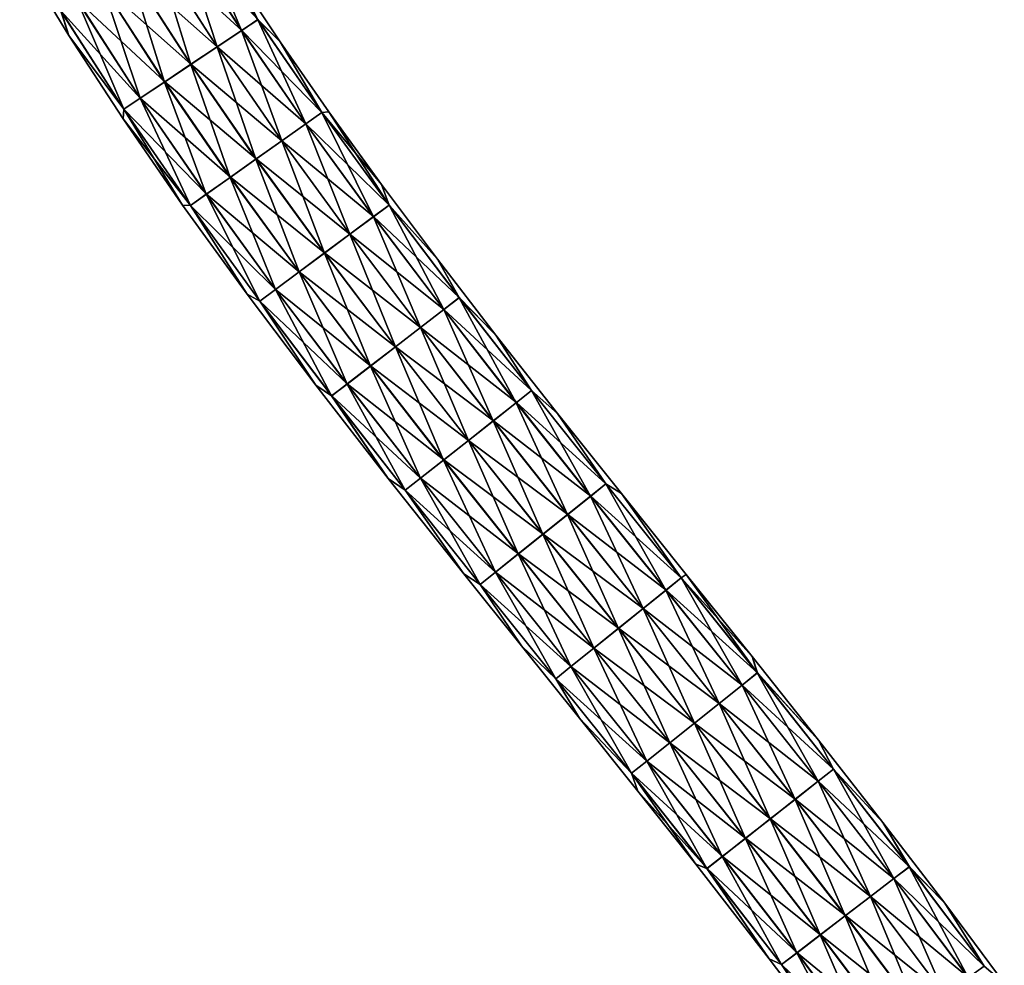
# Model space of a CAD drawing. Units: millimetres. Extents: x -431 to 431, y -66 to 257.
# Drawn here: x -9 to 6, y 104 to 119 of the extents above; entities that cross this region are included whole.
import ezdxf

# ---------------------------------------------------------------- set-up
doc = ezdxf.new("R2010")
doc.units = ezdxf.units.MM
doc.header["$LTSCALE"] = 26.699852
doc.layers.add('1', color=7, linetype='CONTINUOUS')
doc.layers.add('2', color=7, linetype='CONTINUOUS')

msp = doc.modelspace()

# ---------------------------------------------------------------- linework, layer by layer
at = {"layer": '1', "linetype": 'CONTINUOUS'}
for points in [[(-6.466, 120.358, 0.96), (-5.525, 118.898, 0.96), (-6.207, 120.519, 0.502), (-6.466, 120.358, 0.96)], [(-6.207, 120.519, 0.502), (-5.525, 118.898, 0.96), (-5.272, 119.067, 0.502), (-6.207, 120.519, 0.502)], [(-6.207, 120.519, 0.502), (-5.272, 119.067, 0.502), (-5.621, 119.773), (-6.207, 120.519, 0.502)], [(-6.855, 120.117, 1.258), (-5.906, 118.644, 1.258), (-6.466, 120.358, 0.96), (-6.855, 120.117, 1.258)], [(-6.466, 120.358, 0.96), (-5.906, 118.644, 1.258), (-5.525, 118.898, 0.96), (-6.466, 120.358, 0.96)], [(-8.216, 118.82), (-8.339, 119.198, 0.499), (-8.982, 120.08), (-8.216, 118.82)], [(-7.274, 119.858, 1.35), (-6.316, 118.37, 1.35), (-6.855, 120.117, 1.258), (-7.274, 119.858, 1.35)], [(-6.855, 120.117, 1.258), (-6.316, 118.37, 1.35), (-5.906, 118.644, 1.258), (-6.855, 120.117, 1.258)], [(-7.692, 119.598, 1.256), (-6.725, 118.096, 1.256), (-7.274, 119.858, 1.35), (-7.692, 119.598, 1.256)], [(-7.274, 119.858, 1.35), (-6.725, 118.096, 1.256), (-6.316, 118.37, 1.35), (-7.274, 119.858, 1.35)], [(-5.621, 119.773), (-5.272, 119.067, 0.502), (-4.923, 118.722), (-5.621, 119.773)], [(-8.081, 119.357, 0.958), (-7.106, 117.842, 0.958), (-7.692, 119.598, 1.256), (-8.081, 119.357, 0.958)], [(-7.692, 119.598, 1.256), (-7.106, 117.842, 0.958), (-6.725, 118.096, 1.256), (-7.692, 119.598, 1.256)], [(-8.339, 119.198, 0.499), (-7.358, 117.674, 0.499), (-8.081, 119.357, 0.958), (-8.339, 119.198, 0.499)], [(-8.081, 119.357, 0.958), (-7.358, 117.674, 0.499), (-7.106, 117.842, 0.958), (-8.081, 119.357, 0.958)], [(-7.358, 117.674, 0.499), (-8.339, 119.198, 0.499), (-8.216, 118.82), (-7.358, 117.674, 0.499)], [(-5.525, 118.898, 0.96), (-4.524, 117.445, 0.96), (-5.272, 119.067, 0.502), (-5.525, 118.898, 0.96)], [(-5.272, 119.067, 0.502), (-4.524, 117.445, 0.96), (-4.276, 117.621, 0.502), (-5.272, 119.067, 0.502)], [(-5.272, 119.067, 0.502), (-4.276, 117.621, 0.502), (-4.923, 118.722), (-5.272, 119.067, 0.502)], [(-7.372, 117.524), (-7.358, 117.674, 0.499), (-8.216, 118.82), (-7.372, 117.524)], [(-5.906, 118.644, 1.258), (-4.898, 117.18, 1.258), (-5.525, 118.898, 0.96), (-5.906, 118.644, 1.258)], [(-5.525, 118.898, 0.96), (-4.898, 117.18, 1.258), (-4.524, 117.445, 0.96), (-5.525, 118.898, 0.96)], [(-6.316, 118.37, 1.35), (-5.3, 116.895, 1.35), (-5.906, 118.644, 1.258), (-6.316, 118.37, 1.35)], [(-5.906, 118.644, 1.258), (-5.3, 116.895, 1.35), (-4.898, 117.18, 1.258), (-5.906, 118.644, 1.258)], [(-4.923, 118.722), (-4.276, 117.621, 0.502), (-4.164, 117.631), (-4.923, 118.722)], [(-6.725, 118.096, 1.256), (-5.701, 116.61, 1.256), (-6.316, 118.37, 1.35), (-6.725, 118.096, 1.256)], [(-6.316, 118.37, 1.35), (-5.701, 116.61, 1.256), (-5.3, 116.895, 1.35), (-6.316, 118.37, 1.35)], [(-7.106, 117.842, 0.958), (-6.075, 116.346, 0.958), (-6.725, 118.096, 1.256), (-7.106, 117.842, 0.958)], [(-6.725, 118.096, 1.256), (-6.075, 116.346, 0.958), (-5.701, 116.61, 1.256), (-6.725, 118.096, 1.256)], [(-7.358, 117.674, 0.499), (-6.322, 116.171, 0.499), (-7.106, 117.842, 0.958), (-7.358, 117.674, 0.499)], [(-7.106, 117.842, 0.958), (-6.322, 116.171, 0.499), (-6.075, 116.346, 0.958), (-7.106, 117.842, 0.958)], [(-6.445, 116.179), (-7.358, 117.674, 0.499), (-7.372, 117.524), (-6.445, 116.179)], [(-6.322, 116.171, 0.499), (-7.358, 117.674, 0.499), (-6.445, 116.179), (-6.322, 116.171, 0.499)], [(-4.524, 117.445, 0.96), (-3.471, 115.997, 0.96), (-4.276, 117.621, 0.502), (-4.524, 117.445, 0.96)], [(-4.276, 117.621, 0.502), (-3.227, 116.178, 0.502), (-4.164, 117.631), (-4.276, 117.621, 0.502)], [(-4.276, 117.621, 0.502), (-3.471, 115.997, 0.96), (-3.227, 116.178, 0.502), (-4.276, 117.621, 0.502)], [(-4.164, 117.631), (-3.227, 116.178, 0.502), (-3.345, 116.5), (-4.164, 117.631)], [(-4.898, 117.18, 1.258), (-3.839, 115.724, 1.258), (-4.524, 117.445, 0.96), (-4.898, 117.18, 1.258)], [(-4.524, 117.445, 0.96), (-3.839, 115.724, 1.258), (-3.471, 115.997, 0.96), (-4.524, 117.445, 0.96)], [(-5.3, 116.895, 1.35), (-4.234, 115.43, 1.35), (-4.898, 117.18, 1.258), (-5.3, 116.895, 1.35)], [(-4.898, 117.18, 1.258), (-4.234, 115.43, 1.35), (-3.839, 115.724, 1.258), (-4.898, 117.18, 1.258)], [(-5.701, 116.61, 1.256), (-4.629, 115.136, 1.256), (-5.3, 116.895, 1.35), (-5.701, 116.61, 1.256)], [(-5.3, 116.895, 1.35), (-4.629, 115.136, 1.256), (-4.234, 115.43, 1.35), (-5.3, 116.895, 1.35)], [(-6.075, 116.346, 0.958), (-4.997, 114.863, 0.958), (-5.701, 116.61, 1.256), (-6.075, 116.346, 0.958)], [(-5.701, 116.61, 1.256), (-4.997, 114.863, 0.958), (-4.629, 115.136, 1.256), (-5.701, 116.61, 1.256)], [(-3.345, 116.5), (-3.227, 116.178, 0.502), (-2.474, 115.338), (-3.345, 116.5)], [(-6.322, 116.171, 0.499), (-5.24, 114.682, 0.499), (-6.075, 116.346, 0.958), (-6.322, 116.171, 0.499)], [(-6.075, 116.346, 0.958), (-5.24, 114.682, 0.499), (-4.997, 114.863, 0.958), (-6.075, 116.346, 0.958)], [(-5.439, 114.79), (-6.322, 116.171, 0.499), (-6.445, 116.179), (-5.439, 114.79)], [(-5.24, 114.682, 0.499), (-6.322, 116.171, 0.499), (-5.439, 114.79), (-5.24, 114.682, 0.499)], [(-3.471, 115.997, 0.96), (-2.375, 114.549, 0.96), (-3.227, 116.178, 0.502), (-3.471, 115.997, 0.96)], [(-3.227, 116.178, 0.502), (-2.375, 114.549, 0.96), (-2.134, 114.735, 0.502), (-3.227, 116.178, 0.502)], [(-3.227, 116.178, 0.502), (-2.134, 114.735, 0.502), (-2.474, 115.338), (-3.227, 116.178, 0.502)], [(-3.839, 115.724, 1.258), (-2.738, 114.27, 1.258), (-3.471, 115.997, 0.96), (-3.839, 115.724, 1.258)], [(-3.471, 115.997, 0.96), (-2.738, 114.27, 1.258), (-2.375, 114.549, 0.96), (-3.471, 115.997, 0.96)], [(-4.234, 115.43, 1.35), (-3.128, 113.97, 1.35), (-3.839, 115.724, 1.258), (-4.234, 115.43, 1.35)], [(-3.839, 115.724, 1.258), (-3.128, 113.97, 1.35), (-2.738, 114.27, 1.258), (-3.839, 115.724, 1.258)], [(-4.629, 115.136, 1.256), (-3.518, 113.669, 1.256), (-4.234, 115.43, 1.35), (-4.629, 115.136, 1.256)], [(-4.234, 115.43, 1.35), (-3.518, 113.669, 1.256), (-3.128, 113.97, 1.35), (-4.234, 115.43, 1.35)], [(-2.474, 115.338), (-2.134, 114.735, 0.502), (-1.56, 114.152), (-2.474, 115.338)], [(-4.997, 114.863, 0.958), (-3.881, 113.39, 0.958), (-4.629, 115.136, 1.256), (-4.997, 114.863, 0.958)], [(-4.629, 115.136, 1.256), (-3.881, 113.39, 0.958), (-3.518, 113.669, 1.256), (-4.629, 115.136, 1.256)], [(-4.37, 113.372), (-5.24, 114.682, 0.499), (-5.439, 114.79), (-4.37, 113.372)], [(-5.24, 114.682, 0.499), (-4.121, 113.205, 0.499), (-4.997, 114.863, 0.958), (-5.24, 114.682, 0.499)], [(-4.997, 114.863, 0.958), (-4.121, 113.205, 0.499), (-3.881, 113.39, 0.958), (-4.997, 114.863, 0.958)], [(-4.121, 113.205, 0.499), (-5.24, 114.682, 0.499), (-4.37, 113.372), (-4.121, 113.205, 0.499)], [(-2.375, 114.549, 0.96), (-1.244, 113.099, 0.96), (-2.134, 114.735, 0.502), (-2.375, 114.549, 0.96)], [(-2.134, 114.735, 0.502), (-1.244, 113.099, 0.96), (-1.005, 113.288, 0.502), (-2.134, 114.735, 0.502)], [(-2.134, 114.735, 0.502), (-1.005, 113.288, 0.502), (-1.56, 114.152), (-2.134, 114.735, 0.502)], [(-2.738, 114.27, 1.258), (-1.603, 112.816, 1.258), (-2.375, 114.549, 0.96), (-2.738, 114.27, 1.258)], [(-2.375, 114.549, 0.96), (-1.603, 112.816, 1.258), (-1.244, 113.099, 0.96), (-2.375, 114.549, 0.96)], [(-3.128, 113.97, 1.35), (-1.99, 112.511, 1.35), (-2.738, 114.27, 1.258), (-3.128, 113.97, 1.35)], [(-2.738, 114.27, 1.258), (-1.99, 112.511, 1.35), (-1.603, 112.816, 1.258), (-2.738, 114.27, 1.258)], [(-1.56, 114.152), (-1.005, 113.288, 0.502), (-0.599, 112.93), (-1.56, 114.152)], [(-3.518, 113.669, 1.256), (-2.377, 112.205, 1.256), (-3.128, 113.97, 1.35), (-3.518, 113.669, 1.256)], [(-3.128, 113.97, 1.35), (-2.377, 112.205, 1.256), (-1.99, 112.511, 1.35), (-3.128, 113.97, 1.35)], [(-3.881, 113.39, 0.958), (-2.736, 111.922, 0.958), (-3.518, 113.669, 1.256), (-3.881, 113.39, 0.958)], [(-3.518, 113.669, 1.256), (-2.736, 111.922, 0.958), (-2.377, 112.205, 1.256), (-3.518, 113.669, 1.256)], [(-3.239, 111.917), (-4.121, 113.205, 0.499), (-4.37, 113.372), (-3.239, 111.917)], [(-4.121, 113.205, 0.499), (-2.974, 111.735, 0.499), (-3.881, 113.39, 0.958), (-4.121, 113.205, 0.499)], [(-3.881, 113.39, 0.958), (-2.974, 111.735, 0.499), (-2.736, 111.922, 0.958), (-3.881, 113.39, 0.958)], [(-1.244, 113.099, 0.96), (-0.086, 111.643, 0.96), (-1.005, 113.288, 0.502), (-1.244, 113.099, 0.96)], [(-1.005, 113.288, 0.502), (-0.086, 111.643, 0.96), (0.151, 111.833, 0.502), (-1.005, 113.288, 0.502)], [(-1.005, 113.288, 0.502), (0.151, 111.833, 0.502), (-0.599, 112.93), (-1.005, 113.288, 0.502)], [(-2.974, 111.735, 0.499), (-4.121, 113.205, 0.499), (-3.239, 111.917), (-2.974, 111.735, 0.499)], [(-1.603, 112.816, 1.258), (-0.444, 111.357, 1.258), (-1.244, 113.099, 0.96), (-1.603, 112.816, 1.258)], [(-1.244, 113.099, 0.96), (-0.444, 111.357, 1.258), (-0.086, 111.643, 0.96), (-1.244, 113.099, 0.96)], [(-1.99, 112.511, 1.35), (-0.829, 111.049, 1.35), (-1.603, 112.816, 1.258), (-1.99, 112.511, 1.35)], [(-1.603, 112.816, 1.258), (-0.829, 111.049, 1.35), (-0.444, 111.357, 1.258), (-1.603, 112.816, 1.258)], [(-0.599, 112.93), (0.151, 111.833, 0.502), (0.396, 111.682), (-0.599, 112.93)], [(-2.377, 112.205, 1.256), (-1.213, 110.741, 1.256), (-1.99, 112.511, 1.35), (-2.377, 112.205, 1.256)], [(-1.99, 112.511, 1.35), (-1.213, 110.741, 1.256), (-0.829, 111.049, 1.35), (-1.99, 112.511, 1.35)], [(-2.736, 111.922, 0.958), (-1.57, 110.456, 0.958), (-2.377, 112.205, 1.256), (-2.736, 111.922, 0.958)], [(-2.377, 112.205, 1.256), (-1.57, 110.456, 0.958), (-1.213, 110.741, 1.256), (-2.377, 112.205, 1.256)], [(-2.06, 110.43), (-2.974, 111.735, 0.499), (-3.239, 111.917), (-2.06, 110.43)], [(-2.974, 111.735, 0.499), (-1.807, 110.267, 0.499), (-2.736, 111.922, 0.958), (-2.974, 111.735, 0.499)], [(-2.736, 111.922, 0.958), (-1.807, 110.267, 0.499), (-1.57, 110.456, 0.958), (-2.736, 111.922, 0.958)], [(-1.807, 110.267, 0.499), (-2.974, 111.735, 0.499), (-2.06, 110.43), (-1.807, 110.267, 0.499)], [(-0.086, 111.643, 0.96), (1.089, 110.177, 0.96), (0.151, 111.833, 0.502), (-0.086, 111.643, 0.96)], [(0.151, 111.833, 0.502), (1.089, 110.177, 0.96), (1.327, 110.367, 0.502), (0.151, 111.833, 0.502)], [(0.151, 111.833, 0.502), (1.327, 110.367, 0.502), (0.396, 111.682), (0.151, 111.833, 0.502)], [(-0.444, 111.357, 1.258), (0.732, 109.89, 1.258), (-0.086, 111.643, 0.96), (-0.444, 111.357, 1.258)], [(-0.086, 111.643, 0.96), (0.732, 109.89, 1.258), (1.089, 110.177, 0.96), (-0.086, 111.643, 0.96)], [(0.396, 111.682), (1.327, 110.367, 0.502), (1.405, 110.424), (0.396, 111.682)], [(-0.829, 111.049, 1.35), (0.348, 109.582, 1.35), (-0.444, 111.357, 1.258), (-0.829, 111.049, 1.35)], [(-0.444, 111.357, 1.258), (0.348, 109.582, 1.35), (0.732, 109.89, 1.258), (-0.444, 111.357, 1.258)], [(-1.213, 110.741, 1.256), (-0.036, 109.273, 1.256), (-0.829, 111.049, 1.35), (-1.213, 110.741, 1.256)], [(-0.829, 111.049, 1.35), (-0.036, 109.273, 1.256), (0.348, 109.582, 1.35), (-0.829, 111.049, 1.35)], [(-1.57, 110.456, 0.958), (-0.393, 108.987, 0.958), (-1.213, 110.741, 1.256), (-1.57, 110.456, 0.958)], [(-1.213, 110.741, 1.256), (-0.393, 108.987, 0.958), (-0.036, 109.273, 1.256), (-1.213, 110.741, 1.256)], [(-1.164, 109.311), (-1.807, 110.267, 0.499), (-2.06, 110.43), (-1.164, 109.311)], [(-1.807, 110.267, 0.499), (-0.629, 108.797, 0.499), (-1.57, 110.456, 0.958), (-1.807, 110.267, 0.499)], [(-1.57, 110.456, 0.958), (-0.629, 108.797, 0.499), (-0.393, 108.987, 0.958), (-1.57, 110.456, 0.958)], [(1.089, 110.177, 0.96), (2.275, 108.697, 0.96), (1.327, 110.367, 0.502), (1.089, 110.177, 0.96)], [(1.327, 110.367, 0.502), (2.512, 108.887, 0.502), (1.405, 110.424), (1.327, 110.367, 0.502)], [(1.327, 110.367, 0.502), (2.275, 108.697, 0.96), (2.512, 108.887, 0.502), (1.327, 110.367, 0.502)], [(1.405, 110.424), (2.512, 108.887, 0.502), (2.433, 109.141), (1.405, 110.424)], [(-0.629, 108.797, 0.499), (-1.807, 110.267, 0.499), (-1.164, 109.311), (-0.629, 108.797, 0.499)], [(0.732, 109.89, 1.258), (1.917, 108.411, 1.258), (1.089, 110.177, 0.96), (0.732, 109.89, 1.258)], [(1.089, 110.177, 0.96), (1.917, 108.411, 1.258), (2.275, 108.697, 0.96), (1.089, 110.177, 0.96)], [(0.348, 109.582, 1.35), (1.532, 108.104, 1.35), (0.732, 109.89, 1.258), (0.348, 109.582, 1.35)], [(0.732, 109.89, 1.258), (1.532, 108.104, 1.35), (1.917, 108.411, 1.258), (0.732, 109.89, 1.258)], [(-0.036, 109.273, 1.256), (1.147, 107.797, 1.256), (0.348, 109.582, 1.35), (-0.036, 109.273, 1.256)], [(0.348, 109.582, 1.35), (1.147, 107.797, 1.256), (1.532, 108.104, 1.35), (0.348, 109.582, 1.35)], [(-0.259, 108.184), (-0.629, 108.797, 0.499), (-1.164, 109.311), (-0.259, 108.184)], [(-0.393, 108.987, 0.958), (0.789, 107.512, 0.958), (-0.036, 109.273, 1.256), (-0.393, 108.987, 0.958)], [(-0.036, 109.273, 1.256), (0.789, 107.512, 0.958), (1.147, 107.797, 1.256), (-0.036, 109.273, 1.256)], [(2.433, 109.141), (2.512, 108.887, 0.502), (3.466, 107.842), (2.433, 109.141)], [(-0.629, 108.797, 0.499), (0.552, 107.323, 0.499), (-0.393, 108.987, 0.958), (-0.629, 108.797, 0.499)], [(-0.393, 108.987, 0.958), (0.552, 107.323, 0.499), (0.789, 107.512, 0.958), (-0.393, 108.987, 0.958)], [(0.552, 107.323, 0.499), (-0.629, 108.797, 0.499), (-0.259, 108.184), (0.552, 107.323, 0.499)], [(2.275, 108.697, 0.96), (3.461, 107.2, 0.96), (2.512, 108.887, 0.502), (2.275, 108.697, 0.96)], [(2.512, 108.887, 0.502), (3.461, 107.2, 0.96), (3.7, 107.388, 0.502), (2.512, 108.887, 0.502)], [(2.512, 108.887, 0.502), (3.7, 107.388, 0.502), (3.466, 107.842), (2.512, 108.887, 0.502)], [(1.917, 108.411, 1.258), (3.101, 106.917, 1.258), (2.275, 108.697, 0.96), (1.917, 108.411, 1.258)], [(2.275, 108.697, 0.96), (3.101, 106.917, 1.258), (3.461, 107.2, 0.96), (2.275, 108.697, 0.96)], [(1.532, 108.104, 1.35), (2.713, 106.613, 1.35), (1.917, 108.411, 1.258), (1.532, 108.104, 1.35)], [(1.917, 108.411, 1.258), (2.713, 106.613, 1.35), (3.101, 106.917, 1.258), (1.917, 108.411, 1.258)], [(0.653, 107.043), (0.552, 107.323, 0.499), (-0.259, 108.184), (0.653, 107.043)], [(1.147, 107.797, 1.256), (2.326, 106.309, 1.256), (1.532, 108.104, 1.35), (1.147, 107.797, 1.256)], [(1.532, 108.104, 1.35), (2.326, 106.309, 1.256), (2.713, 106.613, 1.35), (1.532, 108.104, 1.35)], [(0.789, 107.512, 0.958), (1.966, 106.026, 0.958), (1.147, 107.797, 1.256), (0.789, 107.512, 0.958)], [(1.147, 107.797, 1.256), (1.966, 106.026, 0.958), (2.326, 106.309, 1.256), (1.147, 107.797, 1.256)], [(3.466, 107.842), (3.7, 107.388, 0.502), (4.47, 106.558), (3.466, 107.842)], [(0.552, 107.323, 0.499), (1.728, 105.839, 0.499), (0.789, 107.512, 0.958), (0.552, 107.323, 0.499)], [(0.789, 107.512, 0.958), (1.728, 105.839, 0.499), (1.966, 106.026, 0.958), (0.789, 107.512, 0.958)], [(1.728, 105.839, 0.499), (0.552, 107.323, 0.499), (1.552, 105.908), (1.728, 105.839, 0.499)], [(1.552, 105.908), (0.552, 107.323, 0.499), (0.653, 107.043), (1.552, 105.908)], [(3.461, 107.2, 0.96), (4.639, 105.682, 0.96), (3.7, 107.388, 0.502), (3.461, 107.2, 0.96)], [(3.7, 107.388, 0.502), (4.639, 105.682, 0.96), (4.881, 105.867, 0.502), (3.7, 107.388, 0.502)], [(3.7, 107.388, 0.502), (4.881, 105.867, 0.502), (4.47, 106.558), (3.7, 107.388, 0.502)], [(3.101, 106.917, 1.258), (4.275, 105.403, 1.258), (3.461, 107.2, 0.96), (3.101, 106.917, 1.258)], [(3.461, 107.2, 0.96), (4.275, 105.403, 1.258), (4.639, 105.682, 0.96), (3.461, 107.2, 0.96)], [(2.713, 106.613, 1.35), (3.884, 105.104, 1.35), (3.101, 106.917, 1.258), (2.713, 106.613, 1.35)], [(3.101, 106.917, 1.258), (3.884, 105.104, 1.35), (4.275, 105.403, 1.258), (3.101, 106.917, 1.258)], [(2.326, 106.309, 1.256), (3.493, 104.805, 1.256), (2.713, 106.613, 1.35), (2.326, 106.309, 1.256)], [(2.713, 106.613, 1.35), (3.493, 104.805, 1.256), (3.884, 105.104, 1.35), (2.713, 106.613, 1.35)], [(4.47, 106.558), (4.881, 105.867, 0.502), (5.434, 105.3), (4.47, 106.558)], [(1.966, 106.026, 0.958), (3.13, 104.526, 0.958), (2.326, 106.309, 1.256), (1.966, 106.026, 0.958)], [(2.326, 106.309, 1.256), (3.13, 104.526, 0.958), (3.493, 104.805, 1.256), (2.326, 106.309, 1.256)], [(2.699, 104.433), (1.728, 105.839, 0.499), (1.552, 105.908), (2.699, 104.433)], [(1.728, 105.839, 0.499), (2.89, 104.342, 0.499), (1.966, 106.026, 0.958), (1.728, 105.839, 0.499)], [(1.966, 106.026, 0.958), (2.89, 104.342, 0.499), (3.13, 104.526, 0.958), (1.966, 106.026, 0.958)], [(2.89, 104.342, 0.499), (1.728, 105.839, 0.499), (2.699, 104.433), (2.89, 104.342, 0.499)], [(4.639, 105.682, 0.96), (5.801, 104.139, 0.96), (4.881, 105.867, 0.502), (4.639, 105.682, 0.96)], [(4.881, 105.867, 0.502), (5.801, 104.139, 0.96), (6.046, 104.32, 0.502), (4.881, 105.867, 0.502)], [(4.881, 105.867, 0.502), (6.046, 104.32, 0.502), (5.434, 105.3), (4.881, 105.867, 0.502)], [(4.275, 105.403, 1.258), (5.433, 103.867, 1.258), (4.639, 105.682, 0.96), (4.275, 105.403, 1.258)], [(4.639, 105.682, 0.96), (5.433, 103.867, 1.258), (5.801, 104.139, 0.96), (4.639, 105.682, 0.96)], [(3.884, 105.104, 1.35), (5.037, 103.574, 1.35), (4.275, 105.403, 1.258), (3.884, 105.104, 1.35)], [(4.275, 105.403, 1.258), (5.037, 103.574, 1.35), (5.433, 103.867, 1.258), (4.275, 105.403, 1.258)], [(5.434, 105.3), (6.046, 104.32, 0.502), (6.362, 104.053), (5.434, 105.3)], [(3.493, 104.805, 1.256), (4.64, 103.281, 1.256), (3.884, 105.104, 1.35), (3.493, 104.805, 1.256)], [(3.884, 105.104, 1.35), (4.64, 103.281, 1.256), (5.037, 103.574, 1.35), (3.884, 105.104, 1.35)], [(3.13, 104.526, 0.958), (4.273, 103.009, 0.958), (3.493, 104.805, 1.256), (3.13, 104.526, 0.958)], [(3.493, 104.805, 1.256), (4.273, 103.009, 0.958), (4.64, 103.281, 1.256), (3.493, 104.805, 1.256)], [(2.89, 104.342, 0.499), (4.029, 102.829, 0.499), (3.13, 104.526, 0.958), (2.89, 104.342, 0.499)], [(3.13, 104.526, 0.958), (4.029, 102.829, 0.499), (4.273, 103.009, 0.958), (3.13, 104.526, 0.958)], [(3.792, 102.988), (2.89, 104.342, 0.499), (2.699, 104.433), (3.792, 102.988)], [(4.029, 102.829, 0.499), (2.89, 104.342, 0.499), (3.792, 102.988), (4.029, 102.829, 0.499)]]:
    msp.add_3dface(points, dxfattribs=at)
at = {"layer": '2', "linetype": 'CONTINUOUS'}
for points in [[(-6.464, 120.36, -0.958), (-5.523, 118.899, -0.958), (-6.852, 120.119, -1.256), (-6.464, 120.36, -0.958)], [(-6.464, 120.36, -0.958), (-5.271, 119.068, -0.499), (-5.523, 118.899, -0.958), (-6.464, 120.36, -0.958)], [(-8.216, 118.82), (-8.982, 120.08), (-8.338, 119.198, -0.502), (-8.216, 118.82)], [(-6.852, 120.119, -1.256), (-5.904, 118.645, -1.256), (-7.271, 119.859, -1.35), (-6.852, 120.119, -1.256)], [(-6.852, 120.119, -1.256), (-5.523, 118.899, -0.958), (-5.904, 118.645, -1.256), (-6.852, 120.119, -1.256)], [(-7.271, 119.859, -1.35), (-6.313, 118.372, -1.35), (-7.69, 119.6, -1.258), (-7.271, 119.859, -1.35)], [(-7.271, 119.859, -1.35), (-5.904, 118.645, -1.256), (-6.313, 118.372, -1.35), (-7.271, 119.859, -1.35)], [(-5.621, 119.773), (-4.923, 118.722), (-5.271, 119.068, -0.499), (-5.621, 119.773)], [(-7.69, 119.6, -1.258), (-6.723, 118.098, -1.258), (-8.079, 119.359, -0.96), (-7.69, 119.6, -1.258)], [(-7.69, 119.6, -1.258), (-6.313, 118.372, -1.35), (-6.723, 118.098, -1.258), (-7.69, 119.6, -1.258)], [(-8.079, 119.359, -0.96), (-7.104, 117.844, -0.96), (-8.338, 119.198, -0.502), (-8.079, 119.359, -0.96)], [(-8.079, 119.359, -0.96), (-6.723, 118.098, -1.258), (-7.104, 117.844, -0.96), (-8.079, 119.359, -0.96)], [(-8.338, 119.198, -0.502), (-7.104, 117.844, -0.96), (-7.357, 117.675, -0.502), (-8.338, 119.198, -0.502)], [(-8.216, 118.82), (-8.338, 119.198, -0.502), (-7.357, 117.675, -0.502), (-8.216, 118.82)], [(-5.271, 119.068, -0.499), (-4.275, 117.622, -0.499), (-5.523, 118.899, -0.958), (-5.271, 119.068, -0.499)], [(-5.271, 119.068, -0.499), (-4.923, 118.722), (-4.275, 117.622, -0.499), (-5.271, 119.068, -0.499)], [(-7.372, 117.524), (-8.216, 118.82), (-7.357, 117.675, -0.502), (-7.372, 117.524)], [(-5.523, 118.899, -0.958), (-4.522, 117.447, -0.958), (-5.904, 118.645, -1.256), (-5.523, 118.899, -0.958)], [(-5.523, 118.899, -0.958), (-4.275, 117.622, -0.499), (-4.522, 117.447, -0.958), (-5.523, 118.899, -0.958)], [(-5.904, 118.645, -1.256), (-4.895, 117.182, -1.256), (-6.313, 118.372, -1.35), (-5.904, 118.645, -1.256)], [(-5.904, 118.645, -1.256), (-4.522, 117.447, -0.958), (-4.895, 117.182, -1.256), (-5.904, 118.645, -1.256)], [(-4.923, 118.722), (-4.164, 117.631), (-4.275, 117.622, -0.499), (-4.923, 118.722)], [(-6.313, 118.372, -1.35), (-5.297, 116.897, -1.35), (-6.723, 118.098, -1.258), (-6.313, 118.372, -1.35)], [(-6.313, 118.372, -1.35), (-4.895, 117.182, -1.256), (-5.297, 116.897, -1.35), (-6.313, 118.372, -1.35)], [(-6.723, 118.098, -1.258), (-5.699, 116.612, -1.258), (-7.104, 117.844, -0.96), (-6.723, 118.098, -1.258)], [(-6.723, 118.098, -1.258), (-5.297, 116.897, -1.35), (-5.699, 116.612, -1.258), (-6.723, 118.098, -1.258)], [(-7.104, 117.844, -0.96), (-6.073, 116.347, -0.96), (-7.357, 117.675, -0.502), (-7.104, 117.844, -0.96)], [(-7.104, 117.844, -0.96), (-5.699, 116.612, -1.258), (-6.073, 116.347, -0.96), (-7.104, 117.844, -0.96)], [(-7.372, 117.524), (-7.357, 117.675, -0.502), (-6.321, 116.171, -0.502), (-7.372, 117.524)], [(-7.357, 117.675, -0.502), (-6.073, 116.347, -0.96), (-6.321, 116.171, -0.502), (-7.357, 117.675, -0.502)], [(-4.275, 117.622, -0.499), (-3.226, 116.179, -0.499), (-4.522, 117.447, -0.958), (-4.275, 117.622, -0.499)], [(-4.164, 117.631), (-3.345, 116.5), (-4.275, 117.622, -0.499), (-4.164, 117.631)], [(-4.275, 117.622, -0.499), (-3.345, 116.5), (-3.226, 116.179, -0.499), (-4.275, 117.622, -0.499)], [(-6.445, 116.179), (-7.372, 117.524), (-6.321, 116.171, -0.502), (-6.445, 116.179)], [(-4.522, 117.447, -0.958), (-3.469, 115.998, -0.958), (-4.895, 117.182, -1.256), (-4.522, 117.447, -0.958)], [(-4.522, 117.447, -0.958), (-3.226, 116.179, -0.499), (-3.469, 115.998, -0.958), (-4.522, 117.447, -0.958)], [(-4.895, 117.182, -1.256), (-3.836, 115.725, -1.256), (-5.297, 116.897, -1.35), (-4.895, 117.182, -1.256)], [(-4.895, 117.182, -1.256), (-3.469, 115.998, -0.958), (-3.836, 115.725, -1.256), (-4.895, 117.182, -1.256)], [(-5.297, 116.897, -1.35), (-4.232, 115.432, -1.35), (-5.699, 116.612, -1.258), (-5.297, 116.897, -1.35)], [(-5.297, 116.897, -1.35), (-3.836, 115.725, -1.256), (-4.232, 115.432, -1.35), (-5.297, 116.897, -1.35)], [(-5.699, 116.612, -1.258), (-4.627, 115.138, -1.258), (-6.073, 116.347, -0.96), (-5.699, 116.612, -1.258)], [(-5.699, 116.612, -1.258), (-4.232, 115.432, -1.35), (-4.627, 115.138, -1.258), (-5.699, 116.612, -1.258)], [(-3.345, 116.5), (-2.474, 115.338), (-3.226, 116.179, -0.499), (-3.345, 116.5)], [(-6.073, 116.347, -0.96), (-4.995, 114.865, -0.96), (-6.321, 116.171, -0.502), (-6.073, 116.347, -0.96)], [(-6.073, 116.347, -0.96), (-4.627, 115.138, -1.258), (-4.995, 114.865, -0.96), (-6.073, 116.347, -0.96)], [(-5.439, 114.79), (-6.445, 116.179), (-6.321, 116.171, -0.502), (-5.439, 114.79)], [(-6.321, 116.171, -0.502), (-4.995, 114.865, -0.96), (-5.239, 114.683, -0.502), (-6.321, 116.171, -0.502)], [(-5.439, 114.79), (-6.321, 116.171, -0.502), (-5.239, 114.683, -0.502), (-5.439, 114.79)], [(-3.226, 116.179, -0.499), (-2.133, 114.736, -0.499), (-3.469, 115.998, -0.958), (-3.226, 116.179, -0.499)], [(-3.226, 116.179, -0.499), (-2.474, 115.338), (-2.133, 114.736, -0.499), (-3.226, 116.179, -0.499)], [(-3.469, 115.998, -0.958), (-2.373, 114.551, -0.958), (-3.836, 115.725, -1.256), (-3.469, 115.998, -0.958)], [(-3.469, 115.998, -0.958), (-2.133, 114.736, -0.499), (-2.373, 114.551, -0.958), (-3.469, 115.998, -0.958)], [(-3.836, 115.725, -1.256), (-2.736, 114.272, -1.256), (-4.232, 115.432, -1.35), (-3.836, 115.725, -1.256)], [(-3.836, 115.725, -1.256), (-2.373, 114.551, -0.958), (-2.736, 114.272, -1.256), (-3.836, 115.725, -1.256)], [(-4.232, 115.432, -1.35), (-3.126, 113.971, -1.35), (-4.627, 115.138, -1.258), (-4.232, 115.432, -1.35)], [(-4.232, 115.432, -1.35), (-2.736, 114.272, -1.256), (-3.126, 113.971, -1.35), (-4.232, 115.432, -1.35)], [(-2.474, 115.338), (-1.56, 114.152), (-2.133, 114.736, -0.499), (-2.474, 115.338)], [(-4.627, 115.138, -1.258), (-3.516, 113.671, -1.258), (-4.995, 114.865, -0.96), (-4.627, 115.138, -1.258)], [(-4.627, 115.138, -1.258), (-3.126, 113.971, -1.35), (-3.516, 113.671, -1.258), (-4.627, 115.138, -1.258)], [(-4.37, 113.372), (-5.439, 114.79), (-5.239, 114.683, -0.502), (-4.37, 113.372)], [(-4.995, 114.865, -0.96), (-3.879, 113.391, -0.96), (-5.239, 114.683, -0.502), (-4.995, 114.865, -0.96)], [(-4.995, 114.865, -0.96), (-3.516, 113.671, -1.258), (-3.879, 113.391, -0.96), (-4.995, 114.865, -0.96)], [(-5.239, 114.683, -0.502), (-3.879, 113.391, -0.96), (-4.12, 113.206, -0.502), (-5.239, 114.683, -0.502)], [(-4.37, 113.372), (-5.239, 114.683, -0.502), (-4.12, 113.206, -0.502), (-4.37, 113.372)], [(-2.133, 114.736, -0.499), (-1.004, 113.288, -0.499), (-2.373, 114.551, -0.958), (-2.133, 114.736, -0.499)], [(-2.133, 114.736, -0.499), (-1.56, 114.152), (-1.004, 113.288, -0.499), (-2.133, 114.736, -0.499)], [(-2.373, 114.551, -0.958), (-1.242, 113.101, -0.958), (-2.736, 114.272, -1.256), (-2.373, 114.551, -0.958)], [(-2.373, 114.551, -0.958), (-1.004, 113.288, -0.499), (-1.242, 113.101, -0.958), (-2.373, 114.551, -0.958)], [(-2.736, 114.272, -1.256), (-1.601, 112.817, -1.256), (-3.126, 113.971, -1.35), (-2.736, 114.272, -1.256)], [(-2.736, 114.272, -1.256), (-1.242, 113.101, -0.958), (-1.601, 112.817, -1.256), (-2.736, 114.272, -1.256)], [(-1.56, 114.152), (-0.599, 112.93), (-1.004, 113.288, -0.499), (-1.56, 114.152)], [(-3.126, 113.971, -1.35), (-1.988, 112.512, -1.35), (-3.516, 113.671, -1.258), (-3.126, 113.971, -1.35)], [(-3.126, 113.971, -1.35), (-1.601, 112.817, -1.256), (-1.988, 112.512, -1.35), (-3.126, 113.971, -1.35)], [(-3.516, 113.671, -1.258), (-2.375, 112.207, -1.258), (-3.879, 113.391, -0.96), (-3.516, 113.671, -1.258)], [(-3.516, 113.671, -1.258), (-1.988, 112.512, -1.35), (-2.375, 112.207, -1.258), (-3.516, 113.671, -1.258)], [(-3.239, 111.917), (-4.37, 113.372), (-4.12, 113.206, -0.502), (-3.239, 111.917)], [(-3.879, 113.391, -0.96), (-2.734, 111.924, -0.96), (-4.12, 113.206, -0.502), (-3.879, 113.391, -0.96)], [(-3.879, 113.391, -0.96), (-2.375, 112.207, -1.258), (-2.734, 111.924, -0.96), (-3.879, 113.391, -0.96)], [(-1.004, 113.288, -0.499), (0.152, 111.834, -0.499), (-1.242, 113.101, -0.958), (-1.004, 113.288, -0.499)], [(-1.004, 113.288, -0.499), (-0.599, 112.93), (0.152, 111.834, -0.499), (-1.004, 113.288, -0.499)], [(-4.12, 113.206, -0.502), (-2.734, 111.924, -0.96), (-2.973, 111.735, -0.502), (-4.12, 113.206, -0.502)], [(-3.239, 111.917), (-4.12, 113.206, -0.502), (-2.973, 111.735, -0.502), (-3.239, 111.917)], [(-1.242, 113.101, -0.958), (-0.084, 111.644, -0.958), (-1.601, 112.817, -1.256), (-1.242, 113.101, -0.958)], [(-1.242, 113.101, -0.958), (0.152, 111.834, -0.499), (-0.084, 111.644, -0.958), (-1.242, 113.101, -0.958)], [(-1.601, 112.817, -1.256), (-0.442, 111.359, -1.256), (-1.988, 112.512, -1.35), (-1.601, 112.817, -1.256)], [(-1.601, 112.817, -1.256), (-0.084, 111.644, -0.958), (-0.442, 111.359, -1.256), (-1.601, 112.817, -1.256)], [(-0.599, 112.93), (0.396, 111.682), (0.152, 111.834, -0.499), (-0.599, 112.93)], [(-1.988, 112.512, -1.35), (-0.826, 111.051, -1.35), (-2.375, 112.207, -1.258), (-1.988, 112.512, -1.35)], [(-1.988, 112.512, -1.35), (-0.442, 111.359, -1.256), (-0.826, 111.051, -1.35), (-1.988, 112.512, -1.35)], [(-2.375, 112.207, -1.258), (-1.211, 110.743, -1.258), (-2.734, 111.924, -0.96), (-2.375, 112.207, -1.258)], [(-2.375, 112.207, -1.258), (-0.826, 111.051, -1.35), (-1.211, 110.743, -1.258), (-2.375, 112.207, -1.258)], [(-2.06, 110.43), (-3.239, 111.917), (-2.973, 111.735, -0.502), (-2.06, 110.43)], [(-2.734, 111.924, -0.96), (-1.569, 110.457, -0.96), (-2.973, 111.735, -0.502), (-2.734, 111.924, -0.96)], [(-2.734, 111.924, -0.96), (-1.211, 110.743, -1.258), (-1.569, 110.457, -0.96), (-2.734, 111.924, -0.96)], [(-2.973, 111.735, -0.502), (-1.569, 110.457, -0.96), (-1.806, 110.267, -0.502), (-2.973, 111.735, -0.502)], [(-2.06, 110.43), (-2.973, 111.735, -0.502), (-1.806, 110.267, -0.502), (-2.06, 110.43)], [(0.152, 111.834, -0.499), (1.328, 110.368, -0.499), (-0.084, 111.644, -0.958), (0.152, 111.834, -0.499)], [(0.152, 111.834, -0.499), (0.396, 111.682), (1.328, 110.368, -0.499), (0.152, 111.834, -0.499)], [(-0.084, 111.644, -0.958), (1.091, 110.178, -0.958), (-0.442, 111.359, -1.256), (-0.084, 111.644, -0.958)], [(-0.084, 111.644, -0.958), (1.328, 110.368, -0.499), (1.091, 110.178, -0.958), (-0.084, 111.644, -0.958)], [(0.396, 111.682), (1.405, 110.424), (1.328, 110.368, -0.499), (0.396, 111.682)], [(-0.442, 111.359, -1.256), (0.735, 109.892, -1.256), (-0.826, 111.051, -1.35), (-0.442, 111.359, -1.256)], [(-0.442, 111.359, -1.256), (1.091, 110.178, -0.958), (0.735, 109.892, -1.256), (-0.442, 111.359, -1.256)], [(-0.826, 111.051, -1.35), (0.35, 109.583, -1.35), (-1.211, 110.743, -1.258), (-0.826, 111.051, -1.35)], [(-0.826, 111.051, -1.35), (0.735, 109.892, -1.256), (0.35, 109.583, -1.35), (-0.826, 111.051, -1.35)], [(-1.211, 110.743, -1.258), (-0.034, 109.275, -1.258), (-1.569, 110.457, -0.96), (-1.211, 110.743, -1.258)], [(-1.211, 110.743, -1.258), (0.35, 109.583, -1.35), (-0.034, 109.275, -1.258), (-1.211, 110.743, -1.258)], [(-1.164, 109.311), (-2.06, 110.43), (-1.806, 110.267, -0.502), (-1.164, 109.311)], [(-1.569, 110.457, -0.96), (-0.391, 108.988, -0.96), (-1.806, 110.267, -0.502), (-1.569, 110.457, -0.96)], [(-1.569, 110.457, -0.96), (-0.034, 109.275, -1.258), (-0.391, 108.988, -0.96), (-1.569, 110.457, -0.96)], [(1.328, 110.368, -0.499), (2.513, 108.887, -0.499), (1.091, 110.178, -0.958), (1.328, 110.368, -0.499)], [(1.405, 110.424), (2.433, 109.141), (1.328, 110.368, -0.499), (1.405, 110.424)], [(1.328, 110.368, -0.499), (2.433, 109.141), (2.513, 108.887, -0.499), (1.328, 110.368, -0.499)], [(-1.806, 110.267, -0.502), (-0.391, 108.988, -0.96), (-0.628, 108.798, -0.502), (-1.806, 110.267, -0.502)], [(-1.164, 109.311), (-1.806, 110.267, -0.502), (-0.628, 108.798, -0.502), (-1.164, 109.311)], [(1.091, 110.178, -0.958), (2.277, 108.698, -0.958), (0.735, 109.892, -1.256), (1.091, 110.178, -0.958)], [(1.091, 110.178, -0.958), (2.513, 108.887, -0.499), (2.277, 108.698, -0.958), (1.091, 110.178, -0.958)], [(0.735, 109.892, -1.256), (1.919, 108.413, -1.256), (0.35, 109.583, -1.35), (0.735, 109.892, -1.256)], [(0.735, 109.892, -1.256), (2.277, 108.698, -0.958), (1.919, 108.413, -1.256), (0.735, 109.892, -1.256)], [(0.35, 109.583, -1.35), (1.534, 108.106, -1.35), (-0.034, 109.275, -1.258), (0.35, 109.583, -1.35)], [(0.35, 109.583, -1.35), (1.919, 108.413, -1.256), (1.534, 108.106, -1.35), (0.35, 109.583, -1.35)], [(-0.259, 108.184), (-1.164, 109.311), (-0.628, 108.798, -0.502), (-0.259, 108.184)], [(-0.034, 109.275, -1.258), (1.149, 107.799, -1.258), (-0.391, 108.988, -0.96), (-0.034, 109.275, -1.258)], [(-0.034, 109.275, -1.258), (1.534, 108.106, -1.35), (1.149, 107.799, -1.258), (-0.034, 109.275, -1.258)], [(2.433, 109.141), (3.466, 107.842), (2.513, 108.887, -0.499), (2.433, 109.141)], [(-0.391, 108.988, -0.96), (0.791, 107.513, -0.96), (-0.628, 108.798, -0.502), (-0.391, 108.988, -0.96)], [(-0.391, 108.988, -0.96), (1.149, 107.799, -1.258), (0.791, 107.513, -0.96), (-0.391, 108.988, -0.96)], [(-0.628, 108.798, -0.502), (0.791, 107.513, -0.96), (0.553, 107.323, -0.502), (-0.628, 108.798, -0.502)], [(-0.259, 108.184), (-0.628, 108.798, -0.502), (0.553, 107.323, -0.502), (-0.259, 108.184)], [(2.513, 108.887, -0.499), (3.701, 107.389, -0.499), (2.277, 108.698, -0.958), (2.513, 108.887, -0.499)], [(2.513, 108.887, -0.499), (3.466, 107.842), (3.701, 107.389, -0.499), (2.513, 108.887, -0.499)], [(2.277, 108.698, -0.958), (3.463, 107.201, -0.958), (1.919, 108.413, -1.256), (2.277, 108.698, -0.958)], [(2.277, 108.698, -0.958), (3.701, 107.389, -0.499), (3.463, 107.201, -0.958), (2.277, 108.698, -0.958)], [(1.919, 108.413, -1.256), (3.103, 106.919, -1.256), (1.534, 108.106, -1.35), (1.919, 108.413, -1.256)], [(1.919, 108.413, -1.256), (3.463, 107.201, -0.958), (3.103, 106.919, -1.256), (1.919, 108.413, -1.256)], [(0.653, 107.043), (-0.259, 108.184), (0.553, 107.323, -0.502), (0.653, 107.043)], [(1.534, 108.106, -1.35), (2.716, 106.615, -1.35), (1.149, 107.799, -1.258), (1.534, 108.106, -1.35)], [(1.534, 108.106, -1.35), (3.103, 106.919, -1.256), (2.716, 106.615, -1.35), (1.534, 108.106, -1.35)], [(1.149, 107.799, -1.258), (2.328, 106.31, -1.258), (0.791, 107.513, -0.96), (1.149, 107.799, -1.258)], [(1.149, 107.799, -1.258), (2.716, 106.615, -1.35), (2.328, 106.31, -1.258), (1.149, 107.799, -1.258)], [(3.466, 107.842), (4.47, 106.558), (3.701, 107.389, -0.499), (3.466, 107.842)], [(0.791, 107.513, -0.96), (1.968, 106.028, -0.96), (0.553, 107.323, -0.502), (0.791, 107.513, -0.96)], [(0.791, 107.513, -0.96), (2.328, 106.31, -1.258), (1.968, 106.028, -0.96), (0.791, 107.513, -0.96)], [(0.553, 107.323, -0.502), (1.968, 106.028, -0.96), (1.729, 105.84, -0.502), (0.553, 107.323, -0.502)], [(0.653, 107.043), (0.553, 107.323, -0.502), (1.729, 105.84, -0.502), (0.653, 107.043)], [(3.701, 107.389, -0.499), (4.882, 105.868, -0.499), (3.463, 107.201, -0.958), (3.701, 107.389, -0.499)], [(3.701, 107.389, -0.499), (4.47, 106.558), (4.882, 105.868, -0.499), (3.701, 107.389, -0.499)], [(3.463, 107.201, -0.958), (4.641, 105.683, -0.958), (3.103, 106.919, -1.256), (3.463, 107.201, -0.958)], [(3.463, 107.201, -0.958), (4.882, 105.868, -0.499), (4.641, 105.683, -0.958), (3.463, 107.201, -0.958)], [(1.552, 105.908), (0.653, 107.043), (1.729, 105.84, -0.502), (1.552, 105.908)], [(3.103, 106.919, -1.256), (4.278, 105.405, -1.256), (2.716, 106.615, -1.35), (3.103, 106.919, -1.256)], [(3.103, 106.919, -1.256), (4.641, 105.683, -0.958), (4.278, 105.405, -1.256), (3.103, 106.919, -1.256)], [(2.716, 106.615, -1.35), (3.887, 105.106, -1.35), (2.328, 106.31, -1.258), (2.716, 106.615, -1.35)], [(2.716, 106.615, -1.35), (4.278, 105.405, -1.256), (3.887, 105.106, -1.35), (2.716, 106.615, -1.35)], [(4.47, 106.558), (5.434, 105.3), (4.882, 105.868, -0.499), (4.47, 106.558)], [(2.328, 106.31, -1.258), (3.496, 104.806, -1.258), (1.968, 106.028, -0.96), (2.328, 106.31, -1.258)], [(2.328, 106.31, -1.258), (3.887, 105.106, -1.35), (3.496, 104.806, -1.258), (2.328, 106.31, -1.258)], [(2.699, 104.433), (1.552, 105.908), (1.729, 105.84, -0.502), (2.699, 104.433)], [(1.968, 106.028, -0.96), (3.132, 104.528, -0.96), (1.729, 105.84, -0.502), (1.968, 106.028, -0.96)], [(1.968, 106.028, -0.96), (3.496, 104.806, -1.258), (3.132, 104.528, -0.96), (1.968, 106.028, -0.96)], [(1.729, 105.84, -0.502), (3.132, 104.528, -0.96), (2.891, 104.343, -0.502), (1.729, 105.84, -0.502)], [(2.699, 104.433), (1.729, 105.84, -0.502), (2.891, 104.343, -0.502), (2.699, 104.433)], [(4.882, 105.868, -0.499), (6.046, 104.32, -0.499), (4.641, 105.683, -0.958), (4.882, 105.868, -0.499)], [(4.882, 105.868, -0.499), (5.434, 105.3), (6.046, 104.32, -0.499), (4.882, 105.868, -0.499)], [(4.641, 105.683, -0.958), (5.803, 104.14, -0.958), (4.278, 105.405, -1.256), (4.641, 105.683, -0.958)], [(4.641, 105.683, -0.958), (6.046, 104.32, -0.499), (5.803, 104.14, -0.958), (4.641, 105.683, -0.958)], [(4.278, 105.405, -1.256), (5.435, 103.868, -1.256), (3.887, 105.106, -1.35), (4.278, 105.405, -1.256)], [(4.278, 105.405, -1.256), (5.803, 104.14, -0.958), (5.435, 103.868, -1.256), (4.278, 105.405, -1.256)], [(5.434, 105.3), (6.362, 104.053), (6.046, 104.32, -0.499), (5.434, 105.3)], [(3.887, 105.106, -1.35), (5.039, 103.575, -1.35), (3.496, 104.806, -1.258), (3.887, 105.106, -1.35)], [(3.887, 105.106, -1.35), (5.435, 103.868, -1.256), (5.039, 103.575, -1.35), (3.887, 105.106, -1.35)], [(3.496, 104.806, -1.258), (4.643, 103.283, -1.258), (3.132, 104.528, -0.96), (3.496, 104.806, -1.258)], [(3.496, 104.806, -1.258), (5.039, 103.575, -1.35), (4.643, 103.283, -1.258), (3.496, 104.806, -1.258)], [(3.132, 104.528, -0.96), (4.275, 103.01, -0.96), (2.891, 104.343, -0.502), (3.132, 104.528, -0.96)], [(3.132, 104.528, -0.96), (4.643, 103.283, -1.258), (4.275, 103.01, -0.96), (3.132, 104.528, -0.96)], [(3.792, 102.988), (2.699, 104.433), (2.891, 104.343, -0.502), (3.792, 102.988)], [(2.891, 104.343, -0.502), (4.275, 103.01, -0.96), (4.03, 102.83, -0.502), (2.891, 104.343, -0.502)], [(3.792, 102.988), (2.891, 104.343, -0.502), (4.03, 102.83, -0.502), (3.792, 102.988)]]:
    msp.add_3dface(points, dxfattribs=at)

doc.saveas('drawing.dxf')
